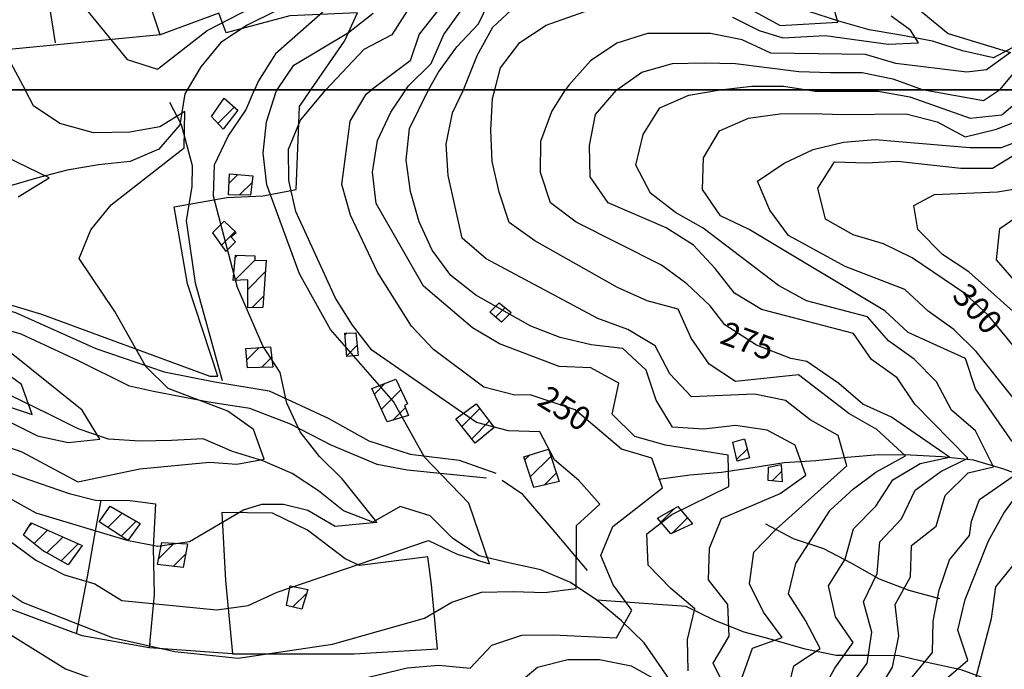
# Model space of a CAD drawing. Extents: x 291931 to 302572, y 6342987 to 6350017.
# Drawn here: x 298085 to 298399, y 6346315 to 6346522 of the extents above; entities that cross this region are included whole.
import ezdxf

# ---------------------------------------------------------------- set-up
doc = ezdxf.new("R2010")
doc.units = 0
doc.header["$MEASUREMENT"] = 0
doc.linetypes.add('T01', pattern=[10000, 10000])
for name, color, linetype in [('ACHURADO_CONSTRUCCION', 9, 'CONTINUOUS'), ('CAMINO_SECUNDARIO', 230, 'CONTINUOUS'), ('CONSTRUCCION', 243, 'CONTINUOUS'), ('CURVA_DE_NIVEL_INDICE', 23, 'CONTINUOUS'), ('CURVA_DE_NIVEL_SECUND', 53, 'CONTINUOUS'), ('DRENAJE_SECUNDARIO', 142, 'CONTINUOUS'), ('HUELLA', 222, 'CONTINUOUS'), ('MALLA_UTM_Y_COORD', 21, 'CONTINUOUS'), ('ROTULOS_DE_CURVAS', 41, 'CONTINUOUS'), ('SUBDIVISION_PREDIAL', 171, 'CONTINUOUS')]:
    doc.layers.add(name, color=color, linetype=linetype)

msp = doc.modelspace()

# ---------------------------------------------------------------- linework, layer by layer
at = {"layer": 'ACHURADO_CONSTRUCCION', "linetype": 'T01'}
for points in [[(298148.45, 6346489.38), (298153.65, 6346494.58)], [(298152.04, 6346470.34), (298154.82, 6346473.11)], [(298155.34, 6346466.57), (298159.34, 6346470.56)], [(298149.56, 6346450.61), (298153.92, 6346454.98)], [(298153.82, 6346439.39), (298160.27, 6346445.83)], [(298154.01, 6346446.65), (298154.75, 6346447.39)], [(298158.01, 6346436.5), (298163.54, 6346442.04)], [(298159.22, 6346430.65), (298163.05, 6346434.48)], [(298236.77, 6346427.64), (298239.83, 6346430.7)], [(298188.88, 6346421.87), (298189.53, 6346422.52)], [(298157.68, 6346414.05), (298161.57, 6346417.94)], [(298189.45, 6346415.37), (298192.76, 6346418.68)], [(298162.34, 6346411.63), (298165.59, 6346414.89)], [(298198.28, 6346403.13), (298201.74, 6346406.59)], [(298200.51, 6346398.29), (298206.68, 6346404.46)], [(298204.05, 6346394.76), (298208.1, 6346398.81)], [(298226.07, 6346392.83), (298231.78, 6346398.54)], [(298229.22, 6346388.91), (298234.83, 6346394.51)], [(298313.6, 6346382.37), (298316.87, 6346385.64)], [(298246.14, 6346382.15), (298247.74, 6346383.75)], [(298247.88, 6346376.82), (298254.38, 6346383.31)], [(298252.3, 6346374.17), (298256.13, 6346378)], [(298324.82, 6346375.51), (298327.84, 6346378.53)], [(298289.4, 6346362.35), (298293.88, 6346366.83)], [(298113.4, 6346360.69), (298117.97, 6346365.26)], [(298292.9, 6346358.78), (298297.85, 6346363.72)], [(298088.44, 6346361.1), (298089.32, 6346361.98)], [(298117.67, 6346357.89), (298122.44, 6346362.66)], [(298089.96, 6346355.55), (298094.21, 6346359.8)], [(298094.07, 6346352.59), (298099.11, 6346357.62)], [(298098.61, 6346350.05), (298104, 6346355.45)], [(298129.6, 6346350.7), (298134.54, 6346355.64)], [(298134.22, 6346348.26), (298138.22, 6346352.25)], [(298172.33, 6346335.34), (298176.73, 6346339.74)]]:
    msp.add_lwpolyline(points, dxfattribs=at)
at = {"layer": 'CAMINO_SECUNDARIO'}
for points in [[(298233.893397, 6346376.40384, 244.574524), (298208.740386, 6346378.928961, 241.681534), (298199.165735, 6346380.750633, 240.881165), (298184.488823, 6346386.819896, 239.272095), (298171.555796, 6346393.591235, 237.104446), (298158.657957, 6346398.524707, 236.237381), (298145.563548, 6346400.613015, 233.527817), (298127.926369, 6346403.951141, 233.094284), (298120.362551, 6346405.644319, 232.202209), (298104.141526, 6346413.68959, 230.784897), (298085.903269, 6346422.197513, 228.392151), (298063.688132, 6346428.623323, 226.341217), (298043.50942, 6346433.584007, 224.056839), (298028.95727, 6346433.137196, 222.739563), (298019.794323, 6346431.987814, 222.06427), (297991.659283, 6346440.610257, 220.138382), (297965.377693, 6346449.632161, 217.437149), (297949.44601, 6346455.677309, 215.836426), (297922.096622, 6346468.021497, 213.126862), (297903.108702, 6346476.347873, 211.084259), (297879.339853, 6346485.250927, 207.874466), (297861.597107, 6346494.102654, 206.073639), (297849.384225, 6346500, 203.138977)], [(297866.07927, 6346500, 208.766541), (297882.464701, 6346492.498016, 208.766541), (297914.595017, 6346479.577149, 212.459885), (297937.900345, 6346468.659502, 214.902664), (297960.700565, 6346457.899289, 216.736832), (297979.926644, 6346450.246051, 218.69606), (298011.72283, 6346441.664411, 222.247681), (298026.345359, 6346438.435489, 223.564941), (298037.37775, 6346439.148936, 223.123077), (298053.448422, 6346438.95637, 225.090637), (298065.837954, 6346434.34741, 225.907684), (298084.01223, 6346429.181063, 227.800201), (298109.588943, 6346417.638508, 230.868271), (298131.321366, 6346410.20058, 233.185989), (298147.44962, 6346407.000595, 233.944672), (298164.826247, 6346404.158883, 236.912689), (298183.569611, 6346395.493526, 238.79689), (298196.512236, 6346388.220951, 241.548141), (298209.648233, 6346383.960617, 242.665314), (298225.248986, 6346382.087617, 244.574524), (298236.876058, 6346377.965425, 245.249817)]]:
    msp.add_polyline3d(points, dxfattribs=at)
at = {"layer": 'CONSTRUCCION'}
for points in [[(298154.830081, 6346493.553979, 237.738068), (298150.190993, 6346487.576129, 237.738068), (298146.378867, 6346491.518562, 237.738068), (298150.459201, 6346497.362436, 237.221161)], [(298159.587023, 6346472.699797, 241.698212), (298158.861682, 6346466.554729, 241.698212), (298151.831763, 6346466.586765, 241.131287), (298152.207141, 6346473.339973, 240.97287)], [(298150.485988, 6346458.203885, 238.921936), (298146.792052, 6346454.455806, 238.638474), (298151.027157, 6346448.556788, 238.638474), (298154.085539, 6346451.605175, 238.638474), (298152.560796, 6346453.258406, 238.638474), (298154.320681, 6346454.600496, 238.638474)], [(298162.811877, 6346430.695479, 239.12204), (298158.001079, 6346430.631665, 239.12204), (298158.013532, 6346439.528454, 239.12204), (298153.35702, 6346439.372207, 239.12204), (298154.079668, 6346447.410974, 239.113693), (298160.236585, 6346447.192877, 239.113693), (298160.265377, 6346445.689167, 239.113693), (298163.778737, 6346445.756689, 239.12204)], [(298241.732703, 6346429.180387, 262.957886), (298238.674143, 6346426.004903, 262.1492), (298234.988205, 6346429.184673, 262.1492), (298237.919332, 6346432.23314, 262.1492)], [(298193.1022, 6346415.484804, 246.575424), (298189.469183, 6346415.162324, 245.099762), (298188.826518, 6346422.504147, 245.099762), (298192.348635, 6346422.60272, 245.099762)], [(298165.23716, 6346418.17155, 238.138245), (298165.937062, 6346411.701545, 238.138245), (298157.906525, 6346411.54721, 238.138245), (298157.346658, 6346417.668176, 238.138245)], [(298209.109425, 6346396.282969, 245.850098), (298202.36208, 6346394.253703, 245.691696), (298197.447106, 6346404.952949, 245.691696), (298205.053465, 6346407.851383, 245.691696), (298208.839218, 6346399.990539, 245.691696), (298207.841326, 6346399.461202, 245.691696)], [(298236.346789, 6346392.49646, 251.435974), (298230.348681, 6346387.499772, 250.852371), (298224.124054, 6346395.256651, 250.852371), (298230.620804, 6346400.082212, 250.852371)], [(298315.998468, 6346388.845901, 262.757813), (298317.619358, 6346382.860001, 261.43219), (298313.729529, 6346381.806694, 261.43219), (298312.30123, 6346387.828984, 261.43219)], [(298257.009983, 6346375.343844, 249.068237), (298249.014635, 6346373.351642, 248.751419), (298245.814442, 6346383.151417, 248.751419), (298253.633619, 6346385.578518, 248.751419)], [(298327.702316, 6346380.713817, 259.656372), (298328.058838, 6346375.205038, 259.656372), (298323.609818, 6346375.620475, 259.656372), (298323.615689, 6346379.814676, 259.656372)], [(298123.710238, 6346361.917895, 236.345764), (298119.797338, 6346356.494204, 236.345764), (298110.644619, 6346362.502494, 236.345764), (298114.137046, 6346367.49228, 236.345764)], [(298299.44542, 6346361.785325, 256.946808), (298292.535835, 6346358.609211, 256.946808), (298288.365043, 6346363.57806, 256.946808), (298294.819476, 6346367.379192, 256.946808)], [(298105.267581, 6346354.877841, 239.021988), (298100.865569, 6346348.776189, 239.222076), (298094.26718, 6346352.493605, 239.647278), (298092.999612, 6346353.137805, 239.647278), (298086.626585, 6346358.196675, 239.647278), (298089.062551, 6346362.087718, 239.647278)], [(298138.807553, 6346355.402378, 238.129913), (298137.397255, 6346347.904545, 238.129913), (298129.233, 6346348.819949, 238.129913), (298130.604367, 6346355.866198, 238.129913)], [(298177.083863, 6346340.881138, 242.923767), (298175.194593, 6346334.660637, 242.923767), (298170.339316, 6346335.809386, 242.923767), (298171.493326, 6346342.036411, 242.923767)]]:
    msp.add_polyline3d(points, close=True, dxfattribs=at)
at = {"layer": 'CURVA_DE_NIVEL_INDICE'}
for points, elevation in [([(298357.59, 6346537.23), (298380.81, 6346517.95), (298400.66, 6346511.95), (298392.99, 6346506.44), (298386.74, 6346505.67), (298364.17, 6346508.44), (298354.58, 6346511.27), (298324.44, 6346511.69), (298315.32, 6346516.03), (298305.24, 6346518.01), (298285.16, 6346517.95), (298275.43, 6346514.93), (298267, 6346509.25), (298260.12, 6346501.59), (298260.12, 6346501.59), (298259.11, 6346500)], 275), ([(298220.45, 6346527.91), (298212.54, 6346517.82), (298209.63, 6346509.3), (298209.63, 6346509.3), (298197.3, 6346500)], 250), ([(298159.46, 6346304.11), (298208.69, 6346315.92), (298218.72, 6346316.78), (298228.78, 6346315.8), (298235.67, 6346323.12), (298245.15, 6346326.31), (298255.18, 6346326.5), (298275.29, 6346325.55), (298280.14, 6346334.34), (298274.21, 6346342.41), (298270.27, 6346351.7), (298274.11, 6346360.96), (298289.94, 6346373.3), (298286.49, 6346382.76), (298276.9, 6346385.59), (298262.1, 6346398.17), (298247.8, 6346402.87), (298242.93, 6346402.82), (298233.09, 6346405.3), (298217.04, 6346417.36), (298210.12, 6346424.75), (298199.25, 6346441.93), (298190.62, 6346460.15), (298187.92, 6346469.95), (298190.55, 6346490.06), (298195.65, 6346498.68), (298195.65, 6346498.68), (298197.3, 6346500)], 250), ([(298339.91, 6346307.07), (298344.76, 6346315.86), (298350.63, 6346323.99), (298344.95, 6346332.24), (298342.75, 6346342.06), (298348.11, 6346350.52), (298350.69, 6346360.26), (298357.83, 6346367.42), (298363.19, 6346375.88), (298371.88, 6346381.06), (298381.27, 6346383.08), (298362.81, 6346395.76), (298353.69, 6346399.93), (298346.04, 6346406.47), (298335.88, 6346413.49), (298330.79, 6346414.51), (298319.85, 6346418.71), (298309.81, 6346425.2), (298305.14, 6346431.26), (298297.73, 6346438.3), (298289.58, 6346444.16), (298262.46, 6346457.85), (298254.31, 6346464.04), (298251.11, 6346473.68), (298251.17, 6346483.71), (298254.75, 6346493.13), (298254.75, 6346493.13), (298259.11, 6346500)], 275), ([(298084.88, 6346466.01), (298094.81, 6346471.98), (298053.94, 6346491.78)], 225), ([(298406.42, 6346412.65), (298393.57, 6346428.28), (298386.16, 6346435.16), (298369.37, 6346446.53), (298360.25, 6346451.04), (298350.65, 6346453.86), (298341.77, 6346458.87), (298339.32, 6346468.69), (298344.68, 6346477.15), (298354.73, 6346476.84), (298364.76, 6346477.36), (298384.89, 6346475.08), (298394.93, 6346475.1), (298403.62, 6346480.45)], 300), ([(298073.04, 6346398.89), (298091.04, 6346389.87), (298100.87, 6346387.72), (298110.9, 6346388.75), (298105.27, 6346398), (298080.61, 6346417.84)], 225), ([(298402.19, 6346240.08), (298383.71, 6346248.41), (298377.28, 6346256.14), (298376.65, 6346276.19), (298381.3, 6346295.67), (298381.61, 6346305.7), (298389.52, 6346312.2), (298394.67, 6346331.69), (298395.98, 6346341.75), (298402.36, 6346349.56)], 300), ([(298012.19, 6346312.31), (298028.02, 6346324.98), (298035.16, 6346332.14), (298044.63, 6346335.83), (298054.66, 6346336.36), (298064.73, 6346335.04), (298074.33, 6346331.55), (298099.99, 6346315.67), (298109.6, 6346312.17)], 250)]:
    msp.add_lwpolyline(points, dxfattribs=dict(at, elevation=elevation))
at = {"layer": 'CURVA_DE_NIVEL_SECUND'}
for points, elevation in [([(298214.55, 6346534.48), (298203.83, 6346517.56), (298194.88, 6346512.88), (298194.88, 6346512.88), (298182.76, 6346500)], 245), ([(298215.5, 6346500), (298218.62, 6346505.64), (298224.48, 6346513.78), (298231.37, 6346521.1), (298235.72, 6346530.21)], 260), ([(298310.28, 6346529.97), (298327.37, 6346520.56), (298345.74, 6346521.61), (298344.19, 6346526.95)], 265), ([(298106.77, 6346525.39), (298119.62, 6346509.76), (298129.22, 6346506.6), (298145.06, 6346518.94), (298162.95, 6346528.14)], 235), ([(298226.62, 6346500), (298231.06, 6346511.23), (298235.91, 6346520.02), (298243.31, 6346526.84)], 265), ([(298236.56, 6346500), (298238.42, 6346507.03), (298244.54, 6346515.17), (298252.97, 6346520.68), (298272.17, 6346527.4)], 270), ([(298181.85, 6346524.83), (298166.79, 6346511.5), (298161.43, 6346502.87), (298161.43, 6346502.87), (298160.16, 6346500)], 235), ([(298167.37, 6346500), (298172.63, 6346507.94), (298190, 6346518.3), (298197.92, 6346524.47)], 240), ([(298208.29, 6346500), (298209.16, 6346501.28), (298216.3, 6346508.44), (298220.39, 6346517.71), (298226.26, 6346526.01)], 255), ([(298312.17, 6346523.15), (298320.74, 6346518.9), (298328.27, 6346516.62), (298341.65, 6346517.37), (298361.79, 6346514.58), (298371.4, 6346515.04), (298368.84, 6346519.11), (298362.7, 6346523.55)], 270), ([(298075.46, 6346521.61), (298087.15, 6346500)], 230), ([(298275.38, 6346500), (298283.38, 6346505.72), (298293.12, 6346508.41), (298303.16, 6346508.61), (298313.21, 6346508.46), (298333.34, 6346505.84), (298343.39, 6346505.53), (298353.43, 6346505.56), (298363.26, 6346503.58), (298372.86, 6346500.08), (298372.86, 6346500.08), (298373.25, 6346500)], 280), ([(298404.82, 6346509.22), (298397.22, 6346500)], 280), ([(298064.12, 6346379.99), (298090.51, 6346365.29), (298119.54, 6346356.66), (298129.37, 6346354.67), (298139.38, 6346356.2), (298156.64, 6346366.32), (298162.49, 6346368.1), (298169.37, 6346368.09), (298177.13, 6346366.18), (298185.77, 6346361.09), (298199.01, 6346362.35), (298187.96, 6346376.19), (298180.79, 6346383.24), (298174.62, 6346391.14), (298170.42, 6346400.26), (298168.23, 6346410.07), (298162.79, 6346418.49), (298154.66, 6346437.06), (298147.07, 6346466.16), (298147.38, 6346476.2), (298151.72, 6346485.3), (298157.34, 6346493.6), (298157.34, 6346493.6), (298160.16, 6346500)], 235), ([(298066.91, 6346391.41), (298086.12, 6346384.76), (298103.87, 6346375.24), (298123.63, 6346379.3), (298145.84, 6346381.45), (298154.5, 6346380.81), (298163.23, 6346382.4), (298159.79, 6346391.86), (298151.64, 6346397.72), (298132.68, 6346404.88), (298125.51, 6346411.93), (298115.64, 6346429.45), (298104.27, 6346446.28), (298108.02, 6346455.45), (298114.53, 6346463.45), (298137.71, 6346481.61), (298137.98, 6346493.18), (298129.96, 6346488.22), (298120.41, 6346486.58), (298108.83, 6346486.33), (298098.18, 6346489.29), (298089.78, 6346494.98), (298089.78, 6346494.98), (298087.15, 6346500)], 230), ([(298078.14, 6346342.32), (298086.53, 6346336.8), (298114.86, 6346325.65), (298134.78, 6346321.18), (298154.91, 6346319.06), (298184.95, 6346323.48), (298214.16, 6346331.73), (298222.85, 6346336.91), (298232.33, 6346340.1), (298242.37, 6346340.3), (298252.41, 6346339.99), (298262.43, 6346341.18), (298262.55, 6346361.24), (298269.95, 6346368.07), (298263.28, 6346375.63), (298255.62, 6346382.17), (298250.93, 6346391.11), (298240.89, 6346391.41), (298230.79, 6346394.06), (298197.46, 6346417.15), (298191.29, 6346425.06), (298185.85, 6346433.65), (298173.27, 6346461.32), (298171.08, 6346471.14), (298170.88, 6346481.16), (298174.72, 6346490.43), (298174.72, 6346490.43), (298182.76, 6346500)], 245), ([(298082.4, 6346356.28), (298090.54, 6346350.25), (298099.67, 6346345.58), (298109.27, 6346342.75), (298117.9, 6346337.4), (298148.09, 6346334.47), (298158.1, 6346335.84), (298167.31, 6346340.02), (298215.45, 6346356.49), (298224.57, 6346352.16), (298234.88, 6346349.11), (298228.27, 6346368.44), (298214.18, 6346383.04), (298204.31, 6346400.74), (298184.28, 6346423.75), (298174.41, 6346441.45), (298164.07, 6346469.83), (298162.88, 6346479.84), (298163.94, 6346489.88), (298167.02, 6346499.47), (298167.02, 6346499.47), (298167.37, 6346500)], 240), ([(298298.08, 6346314.96), (298297.89, 6346324.98), (298300.21, 6346334.72), (298292.56, 6346341.26), (298285.39, 6346348.65), (298284.94, 6346358.67), (298292.86, 6346364.83), (298311.02, 6346373.71), (298310.82, 6346383.73), (298290.93, 6346386.86), (298281.09, 6346389.68), (298273.92, 6346396.73), (298275.99, 6346406.63), (298267.11, 6346411.47), (298257.06, 6346411.95), (298238.1, 6346419.11), (298229.46, 6346424.29), (298213.89, 6346437.53), (298198.83, 6346463.81), (298197.63, 6346473.82), (298199.2, 6346483.88), (298203.54, 6346492.99), (298203.54, 6346492.99), (298208.29, 6346500)], 255), ([(298310.51, 6346308.35), (298306.07, 6346317.45), (298311.18, 6346326.08), (298310.73, 6346336.1), (298304.56, 6346344), (298304.87, 6346354.03), (298308.7, 6346363.47), (298327.38, 6346371.51), (298335.55, 6346377.35), (298332.1, 6346386.82), (298323.22, 6346391.66), (298313.15, 6346393.14), (298303.14, 6346391.94), (298293.08, 6346392.58), (298287.9, 6346401.18), (298284.7, 6346410.81), (298277.29, 6346417.69), (298267.22, 6346418.83), (298257.39, 6346421.15), (298248.03, 6346424.81), (298230.52, 6346434.67), (298222.62, 6346440.87), (298216.69, 6346448.95), (298212.5, 6346458.06), (298209.8, 6346467.7), (298208.36, 6346477.7), (298209.42, 6346487.75), (298209.42, 6346487.75), (298215.5, 6346500)], 260), ([(298315.2, 6346312.61), (298318.53, 6346322.21), (298328.01, 6346325.56), (298322.08, 6346333.64), (298317.63, 6346342.75), (298318.95, 6346352.8), (298326.09, 6346360.12), (298348.55, 6346380.28), (298345.85, 6346389.92), (298336.97, 6346394.93), (298329.07, 6346401.13), (298319.24, 6346403.12), (298299.17, 6346402.23), (298292.25, 6346409.62), (298287.56, 6346418.55), (298278.93, 6346423.73), (298269.32, 6346427.23), (298233.81, 6346446.27), (298226.15, 6346452.81), (298221.76, 6346472.78), (298221.06, 6346482.79), (298223.13, 6346492.69), (298223.13, 6346492.69), (298226.62, 6346500)], 265), ([(298327.04, 6346297.13), (298331.69, 6346316.61), (298340.12, 6346322.12), (298335.43, 6346331.05), (298330, 6346339.47), (298332.32, 6346349.21), (298343.3, 6346366.14), (298350.7, 6346372.97), (298357.85, 6346378.27), (298367.27, 6346383.47), (298358.12, 6346391.83), (298349.23, 6346397.01), (298333.18, 6346409.23), (298313.14, 6346407.18), (298304.75, 6346412.7), (298299.07, 6346420.95), (298294.87, 6346430.22), (298285.03, 6346432.88), (298275.66, 6346437.04), (298249.27, 6346451.91), (298241.12, 6346457.77), (298237.93, 6346467.41), (298235.73, 6346477.22), (298235.29, 6346487.24), (298235.85, 6346497.28), (298235.85, 6346497.28), (298236.56, 6346500)], 270), ([(298349.15, 6346309.26), (298355.02, 6346317.39), (298356.59, 6346327.28), (298353.9, 6346336.93), (298358.24, 6346346.03), (298359.05, 6346356.08), (298365.94, 6346363.4), (298370.29, 6346372.51), (298378.46, 6346378.51), (298387.12, 6346382.7), (298370.26, 6346399.92), (298364.58, 6346408.33), (298356.43, 6346414.19), (298350.75, 6346422.44), (298321.49, 6346430.07), (298312.85, 6346435.25), (298306.67, 6346443.15), (298299.75, 6346450.54), (298291.11, 6346456.06), (298272.63, 6346464.06), (298266.95, 6346472.31), (298266.76, 6346482.33), (298268.58, 6346492.23), (298275.21, 6346499.88), (298275.21, 6346499.88), (298275.38, 6346500)], 280), ([(298357.97, 6346307.59), (298363.08, 6346316.21), (298365.15, 6346326.11), (298363.95, 6346336.12), (298368.81, 6346344.9), (298369.12, 6346354.93), (298377.03, 6346361.1), (298379.86, 6346370.85), (298387.25, 6346378.01), (298395.26, 6346380.02), (298389.51, 6346391.43), (298381.85, 6346397.97), (298377.16, 6346407.07), (298369.99, 6346414.29), (298361.84, 6346420.15), (298355.17, 6346427.71), (298335.74, 6346432.85), (298326.86, 6346437.69), (298302.91, 6346455.95), (298294.03, 6346460.96), (298286.13, 6346467.16), (298281.44, 6346476.1), (298283.76, 6346485.84), (298289.13, 6346494.3), (298298.34, 6346498.32), (298298.34, 6346498.32), (298308.26, 6346500)], 285), ([(298308.26, 6346500), (298318.37, 6346501.21), (298328.41, 6346501.24), (298328.41, 6346501.24), (298335.97, 6346500)], 285), ([(298335.97, 6346500), (298338.48, 6346499.59), (298358.56, 6346499.64), (298368.64, 6346497.83), (298387.85, 6346491.01), (298397.87, 6346492.04), (298405.53, 6346498.54), (298405.53, 6346498.54), (298406.91, 6346500)], 285), ([(298373.25, 6346500), (298392.12, 6346496.7), (298392.12, 6346496.7), (298397.22, 6346500)], 280), ([(298401.25, 6346388.03), (298389.5, 6346404.8), (298386.3, 6346414.43), (298368.07, 6346422.77), (298360.66, 6346429.65), (298317.48, 6346455.56), (298308.36, 6346459.9), (298302.68, 6346468.32), (298302.99, 6346478.35), (298308.09, 6346486.97), (298317.31, 6346490.99), (298327.32, 6346492.36), (298337.36, 6346492.55), (298347.41, 6346492.24), (298367.49, 6346492.46), (298377.33, 6346489.81), (298386.21, 6346485.13), (298396.2, 6346487.5), (298405.67, 6346491.19)], 290), ([(298402.38, 6346400.87), (298389.78, 6346416.67), (298382.61, 6346423.72), (298374.47, 6346429.58), (298367.05, 6346436.46), (298348.08, 6346443.78), (298330.07, 6346453.63), (298324.14, 6346461.71), (298320.2, 6346470.99), (298328.63, 6346476.67), (298337.83, 6346481.03), (298347.58, 6346483.39), (298357.6, 6346484.25), (298387.78, 6346481.65), (298397.82, 6346481.68), (298416.76, 6346489.06)], 295), ([(298408.56, 6346423.23), (298387.46, 6346442.05), (298379.07, 6346447.65), (298371.19, 6346455.53), (298369.93, 6346463.16), (298376.52, 6346466.73), (298396.58, 6346467.61), (298406.59, 6346469.31)], 305), ([(298416.01, 6346423.03), (298396.25, 6346445.88), (298397.31, 6346455.93), (298405.73, 6346461.77)], 310), ([(298079.8, 6346399.85), (298089.4, 6346396.69), (298085.96, 6346406.15), (298077.81, 6346412.18)], 220), ([(298369.42, 6346312.99), (298375.8, 6346320.8), (298376.11, 6346330.83), (298377.92, 6346340.73), (298381.26, 6346350.32), (298387.63, 6346358.13), (298388.24, 6346362.62), (298390.79, 6346369.6), (298402.89, 6346377.98)], 290), ([(298379.48, 6346311.84), (298387.14, 6346318.34), (298383.94, 6346327.98), (298386.27, 6346337.71), (298393.69, 6346356.41), (298398.54, 6346365.19), (298404.41, 6346373.33)], 295), ([(298242.45, 6346309.71), (298250.11, 6346316.21), (298259.85, 6346318.57), (298269.9, 6346318.6), (298279.98, 6346316.62), (298288.86, 6346311.61)], 255)]:
    msp.add_lwpolyline(points, dxfattribs=dict(at, elevation=elevation))
at = {"layer": 'DRENAJE_SECUNDARIO'}
for points in [[(298167.027334, 6346525.210771, 235.728821), (298157.825199, 6346520.688271, 234.311508), (298149.395122, 6346515.177767, 232.985901), (298143.017466, 6346507.366743, 231.902084), (298138.654229, 6346500, 231.418518)], [(298404.209697, 6346515.060727, 276.755829), (298395.264915, 6346510.208893, 273.36264), (298385.429712, 6346512.526979, 271.436737), (298375.832668, 6346515.518203, 269.635925), (298365.752909, 6346517.497309, 268.810547), (298355.679548, 6346519.142257, 266.959717), (298346.085703, 6346521.966403, 265.408997), (298336.488658, 6346524.957627, 264.391876)], [(298138.654229, 6346500, 231.418518), (298137.910576, 6346498.74444, 231.418518), (298136.342638, 6346488.853028, 230.217972), (298129.710828, 6346481.20426, 229.617706), (298120.499097, 6346477.182997, 228.56723), (298110.47692, 6346476.154684, 227.108231), (298100.46754, 6346474.458055, 225.290726), (298090.725109, 6346471.930855, 224.957245), (298080.989076, 6346469.069498, 223.331512)], [(298295.466015, 6346307.388245, 256.013062), (298289.78507, 6346315.636081, 253.370193), (298284.104125, 6346323.883917, 252.253021), (298276.939847, 6346330.933264, 250.277115), (298269.032303, 6346337.466905, 246.842209), (298260.638846, 6346343.155505, 245.875107), (298251.273561, 6346347.154026, 245.641663), (298241.441558, 6346349.305033, 244.166), (298231.606355, 6346351.62312, 242.923767), (298223.216097, 6346357.144642, 240.656067), (298216.04862, 6346364.361067, 237.896469), (298206.451576, 6346367.352291, 235.628769), (298197.760947, 6346362.338201, 234.569962), (298188.402061, 6346366.002564, 233.969681), (298180.497716, 6346372.369126, 233.894653), (298172.107458, 6346377.890648, 233.527817), (298162.742174, 6346381.889168, 231.66864), (298153.145129, 6346384.880393, 231.19342), (298143.779845, 6346388.878913, 229.409271), (298133.748072, 6346388.351836, 228.083664), (298123.7099, 6346388.158917, 227.575104), (298113.655733, 6346388.801392, 226.866455), (298104.052291, 6346392.126774, 226.03273), (298094.928364, 6346396.631354, 225.390778), (298085.804437, 6346401.135934, 223.623306), (298076.683709, 6346405.473436, 223.598297)], [(298492.864335, 6346342.771476, 351.97345), (298483.26729, 6346345.762701, 347.32132), (298473.42569, 6346348.414945, 342.569153), (298463.584089, 6346351.067188, 337.433472), (298453.980647, 6346354.392571, 332.464539), (298444.618562, 6346358.224012, 323.485474), (298435.494635, 6346362.728592, 317.057526), (298426.618463, 6346367.405074, 309.27066), (298417.494536, 6346371.909654, 302.600952), (298408.132451, 6346375.741096, 296.898346), (298398.525809, 6346379.233557, 290.103577), (298388.931964, 6346382.057703, 281.791473), (298378.8682, 6346383.201414, 276.372345), (298368.817233, 6346383.67681, 273.404327), (298358.772663, 6346383.818049, 269.269104), (298348.747287, 6346382.956814, 265.342316), (298338.725111, 6346381.928501, 261.0737), (298328.696536, 6346381.234345, 257.597107), (298318.683957, 6346379.704795, 256.621674), (298308.671378, 6346378.175245, 254.937576), (298298.646002, 6346377.314011, 253.386871), (298288.630224, 6346375.95154, 250.618942)], [(298378.229409, 6346337.894113, 291.520905), (298368.387808, 6346340.546357, 288.81134), (298359.028922, 6346344.210719, 284.092529), (298350.146352, 6346349.221359, 278.298218), (298341.270181, 6346353.897841, 273.737793), (298331.669937, 6346357.056144, 268.660492), (298322.793766, 6346361.732626, 263.308044)], [(298394.544974, 6346311.799505, 304.31839), (298384.938333, 6346315.291966, 294.588959), (298375.106329, 6346317.442973, 289.920166), (298365.271127, 6346319.76106, 287.869232), (298355.226557, 6346319.902298, 283.292145), (298345.185187, 6346319.876458, 277.464508), (298335.356382, 6346321.860386, 271.853607), (298325.762537, 6346324.684532, 267.660034), (298315.920936, 6346327.336776, 263.132965), (298306.56205, 6346331.001139, 258.297424), (298297.438123, 6346335.505719, 256.096436), (298269.032303, 6346337.466905, 246.842209)]]:
    msp.add_polyline3d(points, dxfattribs=at)
at = {"layer": 'HUELLA'}
for points in [[(298149.952764, 6346407.382982, 233.902985), (298141.32401, 6346438.472389, 234.319839), (298138.430585, 6346458.473619, 235.412003), (298140.233482, 6346469.205248, 234.895111), (298140.356476, 6346475.893224, 233.035934), (298136.844546, 6346488.862674, 232.86084), (298133.193628, 6346495.979542, 233.119293)], [(298266.089462, 6346346.937345, 250.018661), (298255.814562, 6346359.10826, 246.925583), (298245.542862, 6346371.112095, 245.691696), (298238.928478, 6346375.664905, 244.99971)]]:
    msp.add_polyline3d(points, dxfattribs=at)
at = {"layer": 'MALLA_UTM_Y_COORD', "linetype": 'T01'}
for points in [[(296000, 6350000), (300000, 6350000), (300000, 6346500), (296000, 6346500), (296000, 6350000)], [(296000, 6346500), (300000, 6346500), (300000, 6343000), (296000, 6343000), (296000, 6346500)]]:
    msp.add_lwpolyline(points, dxfattribs=at)
at = {"layer": 'SUBDIVISION_PREDIAL'}
for points in [[(298178.00945, 6346500, 242.115067), (298188.801344, 6346515.600817, 242.115067), (298192.898019, 6346524.537986, 237.296204), (298171.325547, 6346523.621973, 235.995605), (298151.09422, 6346518.218947, 236.604218), (298148.714069, 6346524.524536, 240.672745), (298130.144335, 6346517.56561, 239.547226), (298119.895575, 6346548.038891, 239.98909), (298119.986578, 6346556.397655, 240.714432)], [(298090.676111, 6346553.160105, 235.0952), (298096.678726, 6346515.000335, 234.544952)], [(298130.144335, 6346517.56561, 239.972427), (298075.392398, 6346512.251278, 231.143402), (298034.998355, 6346510.973542, 224.857208), (298001.17071, 6346507.649178, 222.806274), (297982.899032, 6346504.790918, 219.82991), (297983.609321, 6346500, 217.003632)], [(297869.469165, 6346500, 207.666031), (297870.786445, 6346499.29347, 207.666031), (297897.354179, 6346488.438522, 208.449722), (297919.131388, 6346478.661489, 212.268127), (297984.38304, 6346453.507363, 217.103668), (298008.37725, 6346445.945762, 219.813232), (298019.219469, 6346443.479889, 222.364395), (298036.779871, 6346444.151655, 223.690002), (298044.327694, 6346443.293872, 224.040161), (298068.293644, 6346435.772556, 226.14946), (298092.334816, 6346428.639841, 228.917389), (298145.908705, 6346408.809524, 233.919662), (298148.418248, 6346408.857754, 233.969681), (298138.817667, 6346438.25708, 233.852966), (298134.583096, 6346462.745324, 234.853424), (298151.345849, 6346465.741725, 238.53009), (298162.883349, 6346466.297739, 242.231781), (298173.38824, 6346468.338172, 244.274384), (298174.38852, 6346494.765565, 243.248917), (298178.00945, 6346500, 242.115067)], [(298103.428824, 6346326.830567, 244.007599), (298106.965248, 6346344.882049, 239.538895), (298109.228466, 6346357.795349, 236.012283), (298111.275821, 6346369.31394, 232.827499)], [(298126.987261, 6346323.60585, 242.22345), (298126.958754, 6346323.370914, 244.499481)], [(298153.12518, 6346320.363849, 243.874191), (298126.612384, 6346322.274978, 242.22345)]]:
    msp.add_polyline3d(points, dxfattribs=at)
for points in [[(298105.315904, 6346326.130636, 247.075653), (298089.892527, 6346331.851272, 247.575882), (298080.53684, 6346335.348556, 248.234512), (298070.930199, 6346338.841017, 248.884811), (298059.084163, 6346341.287598, 249.0849), (298035.237107, 6346341.163573, 248.976517), (298018.194609, 6346339.666058, 243.782486), (298019.051271, 6346347.370976, 242.37352), (298025.620531, 6346371.398293, 234.811737), (298026.844743, 6346386.130168, 230.134613), (298028.476662, 6346392.680003, 229.192505), (298045.837294, 6346390.673685, 232.135513), (298056.968855, 6346386.207689, 234.895111), (298074.644422, 6346380.864618, 234.661667), (298085.769585, 6346376.732779, 233.202667), (298101.183365, 6346371.513379, 232.569046), (298109.509642, 6346369.333434, 232.577393), (298120.558029, 6346369.211487, 233.719574), (298128.61096, 6346368.196271, 233.719574), (298127.872661, 6346354.309436, 235.145218), (298128.160573, 6346339.272341, 239.247086), (298126.612384, 6346322.274978, 246.191925)], [(298149.751901, 6346365.426904, 236.295746), (298150.920637, 6346343.721124, 240.122482), (298153.12518, 6346320.363849, 243.874191), (298191.784936, 6346320.438272, 246.900574), (298218.365297, 6346322.035521, 248.859802), (298216.467692, 6346342.47374, 245.074738), (298215.294326, 6346351.309626, 243.123856), (298193.50609, 6346348.550923, 241.990005), (298188.947325, 6346350.636134, 241.022903), (298176.973328, 6346359.765869, 239.147049), (298165.822573, 6346365.234338, 238.146591)]]:
    msp.add_polyline3d(points, close=True, dxfattribs=at)

# ---------------------------------------------------------------- texts
at = {"layer": 'ROTULOS_DE_CURVAS'}
for s, rotation, p in [('300', 312, (298381.71997, 6346434.175311)), ('275', 340, (298307.764362, 6346419.479045)), ('250', 328, (298249.581574, 6346399.943065))]:
    msp.add_text(s, height=7.5, rotation=rotation, dxfattribs=at).set_placement(p)

doc.saveas('drawing.dxf')
